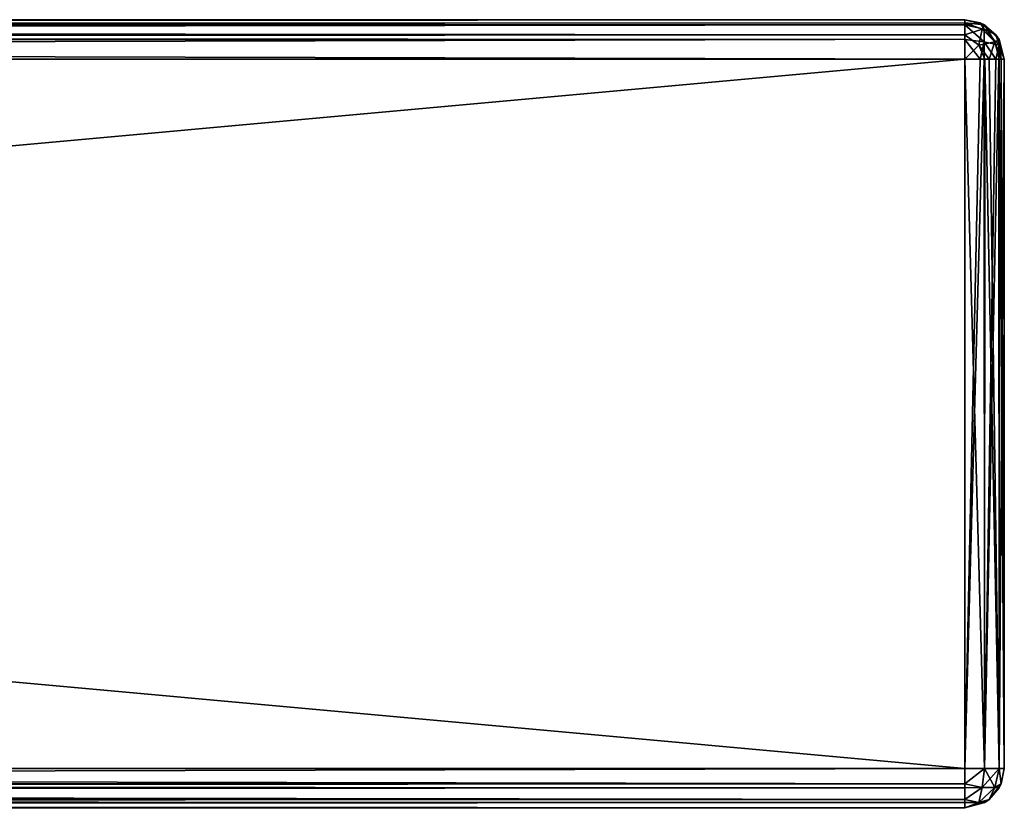
# Model space of a CAD drawing. Units: millimetres. Extents: x -200 to 200, y -508 to 392.
# Drawn here: x 150 to 200, y 353 to 392 of the extents above; entities that cross this region are included whole.
import ezdxf

# ---------------------------------------------------------------- set-up
doc = ezdxf.new("R2010")
doc.units = ezdxf.units.MM
doc.header["$LTSCALE"] = 65.185185
for name, color, linetype in [('10', 7, 'CONTINUOUS'), ('11', 7, 'CONTINUOUS'), ('14', 7, 'CONTINUOUS'), ('15', 7, 'CONTINUOUS'), ('16', 7, 'CONTINUOUS'), ('19', 7, 'CONTINUOUS'), ('2', 7, 'CONTINUOUS'), ('22', 7, 'CONTINUOUS'), ('23', 7, 'CONTINUOUS'), ('24', 7, 'CONTINUOUS'), ('3', 7, 'CONTINUOUS'), ('4', 7, 'CONTINUOUS'), ('5', 7, 'CONTINUOUS'), ('7', 7, 'CONTINUOUS'), ('8', 7, 'CONTINUOUS'), ('9', 7, 'CONTINUOUS')]:
    doc.layers.add(name, color=color, linetype=linetype)

msp = doc.modelspace()

# ---------------------------------------------------------------- linework, layer by layer
at = {"layer": '10', "color": 253, "linetype": 'Continuous', "true_color": 0x929eac}
for points in [[(198, 390.5, 315), (198, 354.5, 315), (199, 354.5, 314.732), (198, 390.5, 315)], [(198, 390.5, 315), (199, 354.5, 314.732), (199.011, 390.5, 314.726), (198, 390.5, 315)], [(199, 354.5, 314.732), (199.732, 354.5, 314), (199.011, 390.5, 314.726), (199, 354.5, 314.732)], [(199.011, 390.5, 314.726), (199.732, 354.5, 314), (199.237, 390.5, 314.571), (199.011, 390.5, 314.726)], [(199.237, 390.5, 314.571), (199.732, 354.5, 314), (199.744, 390.5, 313.979), (199.237, 390.5, 314.571)], [(199.732, 354.5, 314), (200, 354.5, 313), (199.744, 390.5, 313.979), (199.732, 354.5, 314)], [(199.744, 390.5, 313.979), (200, 354.5, 313), (199.843, 390.5, 313.777), (199.744, 390.5, 313.979)], [(200, 354.5, 313), (200, 390.5, 313), (199.843, 390.5, 313.777), (200, 354.5, 313)]]:
    msp.add_3dface(points, dxfattribs=at)
at = {"layer": '11', "color": 253, "linetype": 'Continuous', "true_color": 0x929eac}
for points in [[(198, 392.5, 313), (-198, 392.5, 313), (-198, 392.226, 314.011), (198, 392.5, 313)], [(198, 392.5, 313), (-198, 392.226, 314.011), (198, 392.343, 313.777), (198, 392.5, 313)], [(198, 392.343, 313.777), (-198, 392.226, 314.011), (198, 392.244, 313.979), (198, 392.343, 313.777)], [(-198, 392.226, 314.011), (-198, 392.071, 314.237), (198, 392.244, 313.979), (-198, 392.226, 314.011)], [(198, 392.244, 313.979), (-198, 392.071, 314.237), (198, 391.737, 314.571), (198, 392.244, 313.979)], [(-198, 392.071, 314.237), (-198, 391.479, 314.744), (198, 391.737, 314.571), (-198, 392.071, 314.237)], [(198, 391.737, 314.571), (-198, 391.479, 314.744), (198, 391.511, 314.726), (198, 391.737, 314.571)], [(-198, 390.5, 315), (198, 390.5, 315), (198, 391.511, 314.726), (-198, 390.5, 315)], [(-198, 391.277, 314.843), (-198, 390.5, 315), (198, 391.511, 314.726), (-198, 391.277, 314.843)], [(-198, 391.479, 314.744), (-198, 391.277, 314.843), (198, 391.511, 314.726), (-198, 391.479, 314.744)]]:
    msp.add_3dface(points, dxfattribs=at)
at = {"layer": '14', "color": 253, "linetype": 'Continuous', "true_color": 0x929eac}
for points in [[(-198, 354.5, -335), (198, 354.5, -335), (198, 353.723, -334.843), (-198, 354.5, -335)], [(-198, 354.5, -335), (198, 353.723, -334.843), (-198, 353.723, -334.843), (-198, 354.5, -335)], [(198, 353.723, -334.843), (198, 353.521, -334.744), (-198, 353.723, -334.843), (198, 353.723, -334.843)], [(-198, 353.723, -334.843), (198, 353.521, -334.744), (-198, 353.521, -334.744), (-198, 353.723, -334.843)], [(198, 353.521, -334.744), (198, 352.929, -334.237), (-198, 353.521, -334.744), (198, 353.521, -334.744)], [(-198, 353.521, -334.744), (198, 352.929, -334.237), (-198, 352.929, -334.237), (-198, 353.521, -334.744)], [(198, 352.929, -334.237), (198, 352.774, -334.011), (-198, 352.929, -334.237), (198, 352.929, -334.237)], [(-198, 352.929, -334.237), (198, 352.774, -334.011), (-198, 352.774, -334.011), (-198, 352.929, -334.237)], [(198, 352.5, -333), (-198, 352.5, -333), (-198, 352.774, -334.011), (198, 352.5, -333)], [(198, 352.774, -334.011), (198, 352.5, -333), (-198, 352.774, -334.011), (198, 352.774, -334.011)]]:
    msp.add_3dface(points, dxfattribs=at)
at = {"layer": '15', "color": 253, "linetype": 'Continuous', "true_color": 0x929eac}
for points in [[(198, 354.5, 315), (-198, 354.5, 315), (-198, 353.489, 314.726), (198, 354.5, 315)], [(198, 353.723, 314.843), (198, 354.5, 315), (-198, 353.489, 314.726), (198, 353.723, 314.843)], [(198, 353.521, 314.744), (198, 353.723, 314.843), (-198, 353.489, 314.726), (198, 353.521, 314.744)], [(198, 352.929, 314.237), (198, 353.521, 314.744), (-198, 353.263, 314.571), (198, 352.929, 314.237)], [(-198, 353.263, 314.571), (198, 353.521, 314.744), (-198, 353.489, 314.726), (-198, 353.263, 314.571)], [(-198, 352.756, 313.979), (198, 352.929, 314.237), (-198, 353.263, 314.571), (-198, 352.756, 313.979)], [(198, 352.774, 314.011), (198, 352.929, 314.237), (-198, 352.756, 313.979), (198, 352.774, 314.011)], [(-198, 352.5, 313), (198, 352.5, 313), (198, 352.774, 314.011), (-198, 352.5, 313)], [(-198, 352.5, 313), (198, 352.774, 314.011), (-198, 352.657, 313.777), (-198, 352.5, 313)], [(-198, 352.657, 313.777), (198, 352.774, 314.011), (-198, 352.756, 313.979), (-198, 352.657, 313.777)]]:
    msp.add_3dface(points, dxfattribs=at)
at = {"layer": '16', "color": 253, "linetype": 'Continuous', "true_color": 0x929eac}
for points in [[(-198, 392.5, -333), (198, 392.5, -333), (198, 392.232, -334), (-198, 392.5, -333)], [(-198, 392.5, -333), (198, 392.232, -334), (-198, 392.343, -333.777), (-198, 392.5, -333)], [(-198, 392.343, -333.777), (198, 392.232, -334), (-198, 392.244, -333.979), (-198, 392.343, -333.777)], [(-198, 392.244, -333.979), (198, 392.232, -334), (-198, 391.737, -334.571), (-198, 392.244, -333.979)], [(198, 392.232, -334), (198, 391.5, -334.732), (-198, 391.737, -334.571), (198, 392.232, -334)], [(-198, 391.737, -334.571), (198, 391.5, -334.732), (-198, 391.511, -334.726), (-198, 391.737, -334.571)], [(198, 390.5, -335), (-198, 390.5, -335), (-198, 391.511, -334.726), (198, 390.5, -335)], [(198, 391.5, -334.732), (198, 390.5, -335), (-198, 391.511, -334.726), (198, 391.5, -334.732)]]:
    msp.add_3dface(points, dxfattribs=at)
at = {"layer": '19', "color": 253, "linetype": 'Continuous', "true_color": 0x929eac}
for points in [[(198, 354.5, 315), (198, 353.723, 314.843), (199, 354.5, 314.732), (198, 354.5, 315)], [(199, 354.5, 314.732), (198, 353.723, 314.843), (198.869, 353.526, 314.515), (199, 354.5, 314.732)], [(199.515, 353.526, 313.869), (199, 354.5, 314.732), (198.869, 353.526, 314.515), (199.515, 353.526, 313.869)], [(199.732, 354.5, 314), (199, 354.5, 314.732), (199.515, 353.526, 313.869), (199.732, 354.5, 314)], [(199.843, 353.723, 313), (199.732, 354.5, 314), (199.515, 353.526, 313.869), (199.843, 353.723, 313)], [(199.843, 353.723, 313), (200, 354.5, 313), (199.732, 354.5, 314), (199.843, 353.723, 313)], [(198, 353.723, 314.843), (198, 353.521, 314.744), (198, 352.929, 314.237), (198, 353.723, 314.843)], [(198, 353.723, 314.843), (198, 352.929, 314.237), (198.869, 353.526, 314.515), (198, 353.723, 314.843)], [(198.869, 353.526, 314.515), (198, 352.929, 314.237), (198.706, 352.767, 313.706), (198.869, 353.526, 314.515)], [(199.237, 352.929, 313), (199.515, 353.526, 313.869), (198.706, 352.767, 313.706), (199.237, 352.929, 313)], [(199.515, 353.526, 313.869), (198.869, 353.526, 314.515), (198.706, 352.767, 313.706), (199.515, 353.526, 313.869)], [(199.237, 352.929, 313), (199.744, 353.521, 313), (199.515, 353.526, 313.869), (199.237, 352.929, 313)], [(199.744, 353.521, 313), (199.843, 353.723, 313), (199.515, 353.526, 313.869), (199.744, 353.521, 313)], [(198, 352.5, 313), (198, 352.929, 314.237), (198, 352.774, 314.011), (198, 352.5, 313)], [(198, 352.929, 314.237), (198, 352.5, 313), (198.706, 352.767, 313.706), (198, 352.929, 314.237)], [(198, 352.5, 313), (199.011, 352.774, 313), (198.706, 352.767, 313.706), (198, 352.5, 313)], [(199.011, 352.774, 313), (199.237, 352.929, 313), (198.706, 352.767, 313.706), (199.011, 352.774, 313)]]:
    msp.add_3dface(points, dxfattribs=at)
at = {"layer": '2', "color": 253, "linetype": 'Continuous', "true_color": 0x929eac}
for points in [[(-198, 392.5, -333), (-198, 392.5, 313), (198, 392.5, -333), (-198, 392.5, -333)], [(198, 392.5, -333), (-198, 392.5, 313), (198, 392.5, 313), (198, 392.5, -333)]]:
    msp.add_3dface(points, dxfattribs=at)
at = {"layer": '22', "color": 253, "linetype": 'Continuous', "true_color": 0x929eac}
for points in [[(198, 392.5, 313), (198, 392.343, 313.777), (199, 392.232, 313), (198, 392.5, 313)], [(198, 392.343, 313.777), (198, 392.244, 313.979), (198, 391.737, 314.571), (198, 392.343, 313.777)], [(198, 392.343, 313.777), (198, 391.737, 314.571), (198.869, 392.015, 313.974), (198, 392.343, 313.777)], [(199, 392.232, 313), (198, 392.343, 313.777), (198.869, 392.015, 313.974), (199, 392.232, 313)], [(198.869, 392.015, 313.974), (198, 391.737, 314.571), (198.706, 391.206, 314.733), (198.869, 392.015, 313.974)], [(199.515, 391.369, 313.974), (198.869, 392.015, 313.974), (198.706, 391.206, 314.733), (199.515, 391.369, 313.974)], [(199.515, 391.369, 313.974), (199, 392.232, 313), (198.869, 392.015, 313.974), (199.515, 391.369, 313.974)], [(199.732, 391.5, 313), (199, 392.232, 313), (199.515, 391.369, 313.974), (199.732, 391.5, 313)], [(198, 390.5, 315), (198, 391.737, 314.571), (198, 391.511, 314.726), (198, 390.5, 315)], [(198, 391.737, 314.571), (198, 390.5, 315), (198.706, 391.206, 314.733), (198, 391.737, 314.571)], [(199.843, 390.5, 313.777), (199.732, 391.5, 313), (199.515, 391.369, 313.974), (199.843, 390.5, 313.777)], [(199.843, 390.5, 313.777), (200, 390.5, 313), (199.732, 391.5, 313), (199.843, 390.5, 313.777)], [(198, 390.5, 315), (199.011, 390.5, 314.726), (198.706, 391.206, 314.733), (198, 390.5, 315)], [(199.237, 390.5, 314.571), (199.515, 391.369, 313.974), (198.706, 391.206, 314.733), (199.237, 390.5, 314.571)], [(199.011, 390.5, 314.726), (199.237, 390.5, 314.571), (198.706, 391.206, 314.733), (199.011, 390.5, 314.726)], [(199.237, 390.5, 314.571), (199.744, 390.5, 313.979), (199.515, 391.369, 313.974), (199.237, 390.5, 314.571)], [(199.744, 390.5, 313.979), (199.843, 390.5, 313.777), (199.515, 391.369, 313.974), (199.744, 390.5, 313.979)]]:
    msp.add_3dface(points, dxfattribs=at)
at = {"layer": '23', "color": 253, "linetype": 'Continuous', "true_color": 0x929eac}
for points in [[(198, 354.5, -335), (199, 354.5, -334.732), (198, 353.723, -334.843), (198, 354.5, -335)], [(198, 353.723, -334.843), (199, 354.5, -334.732), (198.869, 353.526, -334.515), (198, 353.723, -334.843)], [(199, 354.5, -334.732), (199.732, 354.5, -334), (198.869, 353.526, -334.515), (199, 354.5, -334.732)], [(198.869, 353.526, -334.515), (199.732, 354.5, -334), (199.515, 353.526, -333.869), (198.869, 353.526, -334.515)], [(199.732, 354.5, -334), (199.843, 353.723, -333), (199.515, 353.526, -333.869), (199.732, 354.5, -334)], [(199.732, 354.5, -334), (200, 354.5, -333), (199.843, 353.723, -333), (199.732, 354.5, -334)], [(198, 353.521, -334.744), (198, 353.723, -334.843), (198.869, 353.526, -334.515), (198, 353.521, -334.744)], [(198, 352.929, -334.237), (198, 353.521, -334.744), (198.869, 353.526, -334.515), (198, 352.929, -334.237)], [(198, 352.929, -334.237), (198.869, 353.526, -334.515), (198.706, 352.767, -333.706), (198, 352.929, -334.237)], [(199.515, 353.526, -333.869), (199.237, 352.929, -333), (198.706, 352.767, -333.706), (199.515, 353.526, -333.869)], [(198.869, 353.526, -334.515), (199.515, 353.526, -333.869), (198.706, 352.767, -333.706), (198.869, 353.526, -334.515)], [(199.843, 353.723, -333), (199.744, 353.521, -333), (199.237, 352.929, -333), (199.843, 353.723, -333)], [(199.843, 353.723, -333), (199.237, 352.929, -333), (199.515, 353.526, -333.869), (199.843, 353.723, -333)], [(198, 352.5, -333), (199.237, 352.929, -333), (199.011, 352.774, -333), (198, 352.5, -333)], [(199.237, 352.929, -333), (198, 352.5, -333), (198.706, 352.767, -333.706), (199.237, 352.929, -333)], [(198, 352.774, -334.011), (198, 352.929, -334.237), (198.706, 352.767, -333.706), (198, 352.774, -334.011)], [(198, 352.5, -333), (198, 352.774, -334.011), (198.706, 352.767, -333.706), (198, 352.5, -333)]]:
    msp.add_3dface(points, dxfattribs=at)
at = {"layer": '24', "color": 253, "linetype": 'Continuous', "true_color": 0x929eac}
for points in [[(198, 392.232, -334), (198, 392.5, -333), (198.777, 392.343, -333), (198, 392.232, -334)], [(198, 392.232, -334), (198.777, 392.343, -333), (198.974, 392.015, -333.869), (198, 392.232, -334)], [(198, 391.5, -334.732), (198, 392.232, -334), (198.974, 391.369, -334.515), (198, 391.5, -334.732)], [(198.974, 391.369, -334.515), (198, 392.232, -334), (198.974, 392.015, -333.869), (198.974, 391.369, -334.515)], [(198.777, 392.343, -333), (198.979, 392.244, -333), (199.571, 391.737, -333), (198.777, 392.343, -333)], [(198.777, 392.343, -333), (199.571, 391.737, -333), (198.974, 392.015, -333.869), (198.777, 392.343, -333)], [(198.974, 392.015, -333.869), (199.571, 391.737, -333), (199.733, 391.206, -333.706), (198.974, 392.015, -333.869)], [(198.974, 391.369, -334.515), (198.974, 392.015, -333.869), (199.733, 391.206, -333.706), (198.974, 391.369, -334.515)], [(198.777, 390.5, -334.843), (198, 390.5, -335), (198, 391.5, -334.732), (198.777, 390.5, -334.843)], [(198.777, 390.5, -334.843), (198, 391.5, -334.732), (198.974, 391.369, -334.515), (198.777, 390.5, -334.843)], [(200, 390.5, -333), (199.571, 391.737, -333), (199.726, 391.511, -333), (200, 390.5, -333)], [(199.571, 391.737, -333), (200, 390.5, -333), (199.733, 391.206, -333.706), (199.571, 391.737, -333)], [(198.979, 390.5, -334.744), (198.777, 390.5, -334.843), (198.974, 391.369, -334.515), (198.979, 390.5, -334.744)], [(199.571, 390.5, -334.237), (198.979, 390.5, -334.744), (198.974, 391.369, -334.515), (199.571, 390.5, -334.237)], [(199.571, 390.5, -334.237), (198.974, 391.369, -334.515), (199.733, 391.206, -333.706), (199.571, 390.5, -334.237)], [(199.726, 390.5, -334.011), (199.571, 390.5, -334.237), (199.733, 391.206, -333.706), (199.726, 390.5, -334.011)], [(200, 390.5, -333), (199.726, 390.5, -334.011), (199.733, 391.206, -333.706), (200, 390.5, -333)]]:
    msp.add_3dface(points, dxfattribs=at)
at = {"layer": '3', "color": 253, "linetype": 'Continuous', "true_color": 0x929eac}
for points in [[(-198, 354.5, 315), (198, 354.5, 315), (-198, 390.5, 315), (-198, 354.5, 315)], [(-198, 390.5, 315), (198, 354.5, 315), (198, 390.5, 315), (-198, 390.5, 315)]]:
    msp.add_3dface(points, dxfattribs=at)
at = {"layer": '4', "color": 253, "linetype": 'Continuous', "true_color": 0x929eac}
for points in [[(200, 354.5, -333), (200, 390.5, -333), (200, 390.5, 313), (200, 354.5, -333)], [(200, 354.5, 313), (200, 354.5, -333), (200, 390.5, 313), (200, 354.5, 313)]]:
    msp.add_3dface(points, dxfattribs=at)
at = {"layer": '5', "color": 253, "linetype": 'Continuous', "true_color": 0x929eac}
for points in [[(-198, 390.5, -335), (198, 390.5, -335), (-198, 354.5, -335), (-198, 390.5, -335)], [(-198, 354.5, -335), (198, 390.5, -335), (198, 354.5, -335), (-198, 354.5, -335)]]:
    msp.add_3dface(points, dxfattribs=at)
at = {"layer": '7', "color": 253, "linetype": 'Continuous', "true_color": 0x929eac}
for points in [[(198, 392.5, -333), (198, 392.5, 313), (199, 392.232, 313), (198, 392.5, -333)], [(198, 392.5, -333), (199, 392.232, 313), (198.777, 392.343, -333), (198, 392.5, -333)], [(198.777, 392.343, -333), (199, 392.232, 313), (198.979, 392.244, -333), (198.777, 392.343, -333)], [(198.979, 392.244, -333), (199, 392.232, 313), (199.571, 391.737, -333), (198.979, 392.244, -333)], [(199, 392.232, 313), (199.732, 391.5, 313), (199.571, 391.737, -333), (199, 392.232, 313)], [(199.571, 391.737, -333), (199.732, 391.5, 313), (199.726, 391.511, -333), (199.571, 391.737, -333)], [(200, 390.5, 313), (200, 390.5, -333), (199.726, 391.511, -333), (200, 390.5, 313)], [(199.732, 391.5, 313), (200, 390.5, 313), (199.726, 391.511, -333), (199.732, 391.5, 313)]]:
    msp.add_3dface(points, dxfattribs=at)
at = {"layer": '8', "color": 253, "linetype": 'Continuous', "true_color": 0x929eac}
for points in [[(198, 354.5, -335), (198, 390.5, -335), (198.777, 390.5, -334.843), (198, 354.5, -335)], [(199, 354.5, -334.732), (198, 354.5, -335), (198.979, 390.5, -334.744), (199, 354.5, -334.732)], [(198.979, 390.5, -334.744), (198, 354.5, -335), (198.777, 390.5, -334.843), (198.979, 390.5, -334.744)], [(199.571, 390.5, -334.237), (199, 354.5, -334.732), (198.979, 390.5, -334.744), (199.571, 390.5, -334.237)], [(199.732, 354.5, -334), (199, 354.5, -334.732), (199.726, 390.5, -334.011), (199.732, 354.5, -334)], [(199.726, 390.5, -334.011), (199, 354.5, -334.732), (199.571, 390.5, -334.237), (199.726, 390.5, -334.011)], [(200, 390.5, -333), (199.732, 354.5, -334), (199.726, 390.5, -334.011), (200, 390.5, -333)], [(200, 390.5, -333), (200, 354.5, -333), (199.732, 354.5, -334), (200, 390.5, -333)]]:
    msp.add_3dface(points, dxfattribs=at)
at = {"layer": '9', "color": 253, "linetype": 'Continuous', "true_color": 0x929eac}
for points in [[(200, 354.5, -333), (200, 354.5, 313), (199.843, 353.723, 313), (200, 354.5, -333)], [(200, 354.5, -333), (199.843, 353.723, 313), (199.843, 353.723, -333), (200, 354.5, -333)], [(199.744, 353.521, 313), (199.237, 352.929, 313), (199.744, 353.521, -333), (199.744, 353.521, 313)], [(199.744, 353.521, -333), (199.237, 352.929, 313), (199.237, 352.929, -333), (199.744, 353.521, -333)], [(199.843, 353.723, 313), (199.744, 353.521, 313), (199.843, 353.723, -333), (199.843, 353.723, 313)], [(199.843, 353.723, -333), (199.744, 353.521, 313), (199.744, 353.521, -333), (199.843, 353.723, -333)], [(198, 352.5, 313), (198, 352.5, -333), (199.011, 352.774, -333), (198, 352.5, 313)], [(199.011, 352.774, 313), (198, 352.5, 313), (199.011, 352.774, -333), (199.011, 352.774, 313)], [(199.237, 352.929, 313), (199.011, 352.774, 313), (199.237, 352.929, -333), (199.237, 352.929, 313)], [(199.237, 352.929, -333), (199.011, 352.774, 313), (199.011, 352.774, -333), (199.237, 352.929, -333)]]:
    msp.add_3dface(points, dxfattribs=at)

doc.saveas('drawing.dxf')
